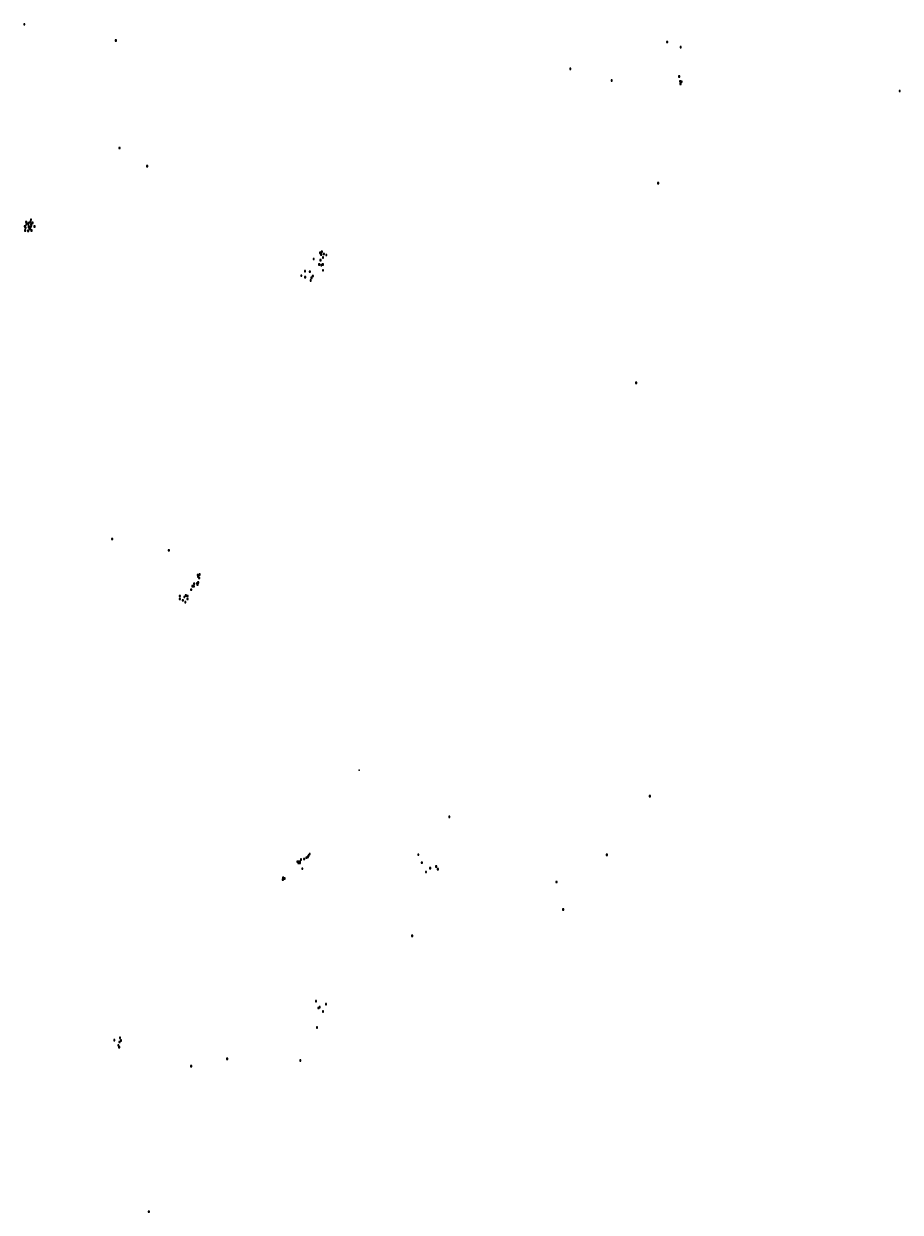
# Model space of a CAD drawing. Extents: x 80719 to 112137, y 478073 to 500778.
# Drawn here: x 103980 to 111307, y 479639 to 489576 of the extents above; entities that cross this region are included whole.
import ezdxf

# ---------------------------------------------------------------- set-up
doc = ezdxf.new("R2010")
doc.units = 0
for name, color, linetype in [('10BY10', 6, 'CONTINUOUS'), ('HONGSHAOTU', 1, 'CONTINUOUS'), ('NUMBER', 7, 'CONTINUOUS'), ('R10BY10', 3, 'CONTINUOUS')]:
    doc.layers.add(name, color=color, linetype=linetype)

msp = doc.modelspace()

# ---------------------------------------------------------------- linework, layer by layer
at = {"layer": '10BY10'}
for points in [[(103980, 489566), (103990, 489566), (103990, 489576), (103980, 489576)], [(104745, 489431), (104755, 489431), (104755, 489441), (104745, 489441)], [(109354, 489419), (109364, 489419), (109364, 489429), (109354, 489429)], [(109467, 489376), (109477, 489376), (109477, 489386), (109467, 489386)], [(108544, 489194), (108554, 489194), (108554, 489204), (108544, 489204)], [(108890, 489096), (108900, 489096), (108900, 489106), (108890, 489106)], [(109454, 489130), (109464, 489130), (109464, 489140), (109454, 489140)], [(109463, 489090), (109473, 489090), (109473, 489100), (109463, 489100)], [(109465, 489068), (109475, 489068), (109475, 489078), (109465, 489078)], [(109473, 489087), (109483, 489087), (109483, 489097), (109473, 489097)], [(111297, 489009), (111307, 489009), (111307, 489019), (111297, 489019)], [(104775, 488532), (104785, 488532), (104785, 488542), (104775, 488542)], [(105007, 488381), (105017, 488381), (105017, 488391), (105007, 488391)], [(109279, 488239), (109289, 488239), (109289, 488249), (109279, 488249)], [(109095, 486568), (109105, 486568), (109105, 486578), (109095, 486578)], [(104714, 485263), (104724, 485263), (104724, 485273), (104714, 485273)], [(105187, 485168), (105197, 485168), (105197, 485178), (105187, 485178)], [(107533, 482940), (107543, 482940), (107543, 482950), (107533, 482950)], [(106263, 482565), (106273, 482565), (106273, 482575), (106263, 482575)], [(106273, 482565), (106283, 482565), (106283, 482575), (106273, 482575)], [(106282, 482554), (106292, 482554), (106292, 482564), (106282, 482564)], [(106283, 482565), (106293, 482565), (106293, 482575), (106283, 482575)], [(106293, 482584), (106303, 482584), (106303, 482594), (106293, 482594)], [(106338, 482599), (106348, 482599), (106348, 482609), (106338, 482609)], [(106350, 482606), (106360, 482606), (106360, 482616), (106350, 482616)], [(106357, 482616), (106367, 482616), (106367, 482626), (106357, 482626)], [(106365, 482629), (106375, 482629), (106375, 482639), (106365, 482639)], [(107303, 482557), (107313, 482557), (107313, 482567), (107303, 482567)], [(106304, 482507), (106314, 482507), (106314, 482517), (106304, 482517)], [(106141, 482416), (106151, 482416), (106151, 482426), (106141, 482426)], [(106144, 482431), (106154, 482431), (106154, 482441), (106144, 482441)], [(106154, 482425), (106164, 482425), (106164, 482435), (106154, 482435)], [(108428, 482395), (108438, 482395), (108438, 482405), (108428, 482405)], [(108484, 482166), (108494, 482166), (108494, 482176), (108484, 482176)], [(106418, 481398), (106428, 481398), (106428, 481408), (106418, 481408)], [(106439, 481342), (106449, 481342), (106449, 481352), (106439, 481352)], [(106449, 481348), (106459, 481348), (106459, 481358), (106449, 481358)], [(106502, 481373), (106512, 481373), (106512, 481383), (106502, 481383)], [(106476, 481312), (106486, 481312), (106486, 481322), (106476, 481322)], [(106426, 481178), (106436, 481178), (106436, 481188), (106426, 481188)], [(104732, 481072), (104742, 481072), (104742, 481082), (104732, 481082)], [(104775, 481057), (104785, 481057), (104785, 481067), (104775, 481067)], [(104780, 481092), (104790, 481092), (104790, 481102), (104780, 481102)], [(104788, 481070), (104798, 481070), (104798, 481080), (104788, 481080)], [(104766, 481029), (104776, 481029), (104776, 481039), (104766, 481039)], [(104773, 481014), (104783, 481014), (104783, 481024), (104773, 481024)], [(105375, 480856), (105385, 480856), (105385, 480866), (105375, 480866)], [(105676, 480916), (105686, 480916), (105686, 480926), (105676, 480926)], [(106287, 480903), (106297, 480903), (106297, 480913), (106287, 480913)], [(105021, 479639), (105031, 479639), (105031, 479649), (105021, 479649)]]:
    msp.add_lwpolyline(points, close=True, dxfattribs=at)
at = {"layer": 'HONGSHAOTU'}
msp.add_point((106784, 483336), dxfattribs=at)
at = {"layer": 'R10BY10'}
for points in [[(103995, 487913), (104005, 487913), (104005, 487923), (103995, 487923)], [(104015, 487903), (104025, 487903), (104025, 487913), (104015, 487913)], [(104032, 487915), (104042, 487915), (104042, 487925), (104032, 487925)], [(104035, 487933), (104045, 487933), (104045, 487943), (104035, 487943)], [(104049, 487907), (104059, 487907), (104059, 487917), (104049, 487917)], [(103984, 487877), (103994, 487877), (103994, 487887), (103984, 487887)], [(103987, 487842), (103997, 487842), (103997, 487852), (103987, 487852)], [(103989, 487866), (103999, 487866), (103999, 487876), (103989, 487876)], [(103997, 487894), (104007, 487894), (104007, 487904), (103997, 487904)], [(104011, 487840), (104021, 487840), (104021, 487850), (104011, 487850)], [(104016, 487880), (104026, 487880), (104026, 487890), (104016, 487890)], [(104016, 487870), (104026, 487870), (104026, 487880), (104016, 487880)], [(104026, 487857), (104036, 487857), (104036, 487867), (104026, 487867)], [(104032, 487871), (104042, 487871), (104042, 487881), (104032, 487881)], [(104036, 487893), (104046, 487893), (104046, 487903), (104036, 487903)], [(104038, 487883), (104048, 487883), (104048, 487893), (104038, 487893)], [(104039, 487843), (104049, 487843), (104049, 487853), (104039, 487853)], [(104064, 487876), (104074, 487876), (104074, 487886), (104064, 487886)], [(106398, 487604), (106408, 487604), (106408, 487614), (106398, 487614)], [(106451, 487656), (106461, 487656), (106461, 487666), (106451, 487666)], [(106461, 487642), (106471, 487642), (106471, 487652), (106461, 487652)], [(106466, 487665), (106476, 487665), (106476, 487675), (106466, 487675)], [(106477, 487616), (106487, 487616), (106487, 487626), (106477, 487626)], [(106483, 487646), (106493, 487646), (106493, 487656), (106483, 487656)], [(106504, 487638), (106514, 487638), (106514, 487648), (106504, 487648)], [(106326, 487502), (106336, 487502), (106336, 487512), (106326, 487512)], [(106444, 487558), (106454, 487558), (106454, 487568), (106444, 487568)], [(106456, 487594), (106466, 487594), (106466, 487604), (106456, 487604)], [(106462, 487553), (106472, 487553), (106472, 487563), (106462, 487563)], [(106475, 487558), (106485, 487558), (106485, 487568), (106475, 487568)], [(106477, 487509), (106487, 487509), (106487, 487519), (106477, 487519)], [(106295, 487465), (106305, 487465), (106305, 487475), (106295, 487475)], [(106328, 487452), (106338, 487452), (106338, 487462), (106328, 487462)], [(106366, 487498), (106376, 487498), (106376, 487508), (106366, 487508)], [(106373, 487425), (106383, 487425), (106383, 487435), (106373, 487435)], [(106380, 487447), (106390, 487447), (106390, 487457), (106380, 487457)], [(106392, 487462), (106402, 487462), (106402, 487472), (106392, 487472)], [(105430, 484962), (105440, 484962), (105440, 484972), (105430, 484972)], [(105433, 484948), (105443, 484948), (105443, 484958), (105433, 484958)], [(105442, 484937), (105452, 484937), (105452, 484947), (105442, 484947)], [(105446, 484967), (105456, 484967), (105456, 484977), (105446, 484977)], [(105374, 484839), (105384, 484839), (105384, 484849), (105374, 484849)], [(105386, 484869), (105396, 484869), (105396, 484879), (105386, 484879)], [(105396, 484867), (105406, 484867), (105406, 484877), (105396, 484877)], [(105400, 484889), (105410, 484889), (105410, 484899), (105400, 484899)], [(105423, 484891), (105433, 484891), (105433, 484901), (105423, 484901)], [(105427, 484881), (105437, 484881), (105437, 484891), (105427, 484891)], [(105433, 484900), (105443, 484900), (105443, 484910), (105433, 484910)], [(105280, 484786), (105290, 484786), (105290, 484796), (105280, 484796)], [(105280, 484761), (105290, 484761), (105290, 484771), (105280, 484771)], [(105304, 484750), (105314, 484750), (105314, 484760), (105304, 484760)], [(105317, 484778), (105327, 484778), (105327, 484788), (105317, 484788)], [(105326, 484735), (105336, 484735), (105336, 484745), (105326, 484745)], [(105330, 484791), (105340, 484791), (105340, 484801), (105330, 484801)], [(105344, 484787), (105354, 484787), (105354, 484797), (105344, 484797)], [(105344, 484761), (105354, 484761), (105354, 484771), (105344, 484771)], [(109208, 483113), (109218, 483113), (109218, 483123), (109208, 483123)], [(106272, 482554), (106282, 482554), (106282, 482564), (106272, 482564)], [(106319, 482588), (106329, 482588), (106329, 482598), (106319, 482598)], [(107273, 482624), (107283, 482624), (107283, 482634), (107273, 482634)], [(108849, 482623), (108859, 482623), (108859, 482633), (108849, 482633)], [(107337, 482479), (107347, 482479), (107347, 482489), (107337, 482489)], [(107372, 482511), (107382, 482511), (107382, 482521), (107372, 482521)], [(107423, 482525), (107433, 482525), (107433, 482535), (107423, 482535)], [(107437, 482503), (107447, 482503), (107447, 482513), (107437, 482513)], [(107222, 481945), (107232, 481945), (107232, 481955), (107222, 481955)]]:
    msp.add_lwpolyline(points, close=True, dxfattribs=at)

# ---------------------------------------------------------------- texts
at = {"layer": 'NUMBER'}
for s, p in [('1290', (103980.1, 489566.3)), ('1321', (104745.1, 489431.3)), ('1399', (109354.1, 489419.3)), ('1401', (109467.1, 489376.3)), ('1398', (108544.1, 489194.3)), ('1402', (109454.1, 489130.3)), ('1397', (108890.1, 489096.3)), ('1403', (109463.1, 489090.3)), ('1404', (109465.1, 489068.3)), ('1400', (109473.1, 489087.3)), ('1405', (111297.1, 489009.3)), ('1323', (104775.1, 488532.3)), ('1322', (105007.1, 488381.3)), ('1406', (109279.1, 488239.3)), ('1332', (103995.1, 487913.3)), ('1337', (104032.1, 487915.3)), ('1329', (104035.1, 487933.3)), ('1330', (104049.1, 487907.3)), ('1333', (103984.1, 487877.3)), ('1334', (103987.1, 487842.3)), ('1328', (103989.1, 487866.3)), ('1327', (103997.1, 487894.3)), ('1335', (104011.1, 487840.3)), ('1331', (104015.1, 487903.3)), ('1340', (104016.1, 487880.3)), ('1341', (104016.1, 487870.3)), ('1326', (104026.1, 487857.3)), ('1325', (104032.1, 487871.3)), ('1338', (104036.1, 487893.3)), ('1339', (104038.1, 487883.3)), ('1336', (104039.1, 487843.3)), ('1324', (104064.1, 487876.3)), ('1396', (106451.1, 487656.3)), ('1385', (106461.1, 487642.3)), ('1392', (106466.1, 487665.3)), ('1391', (106477.1, 487616.3)), ('1388', (106483.1, 487646.3)), ('1384', (106504.1, 487638.3)), ('1380', (106398.1, 487604.3)), ('1395', (106444.1, 487558.3)), ('1383', (106456.1, 487594.3)), ('1379', (106462.1, 487553.3)), ('1394', (106475.1, 487558.3)), ('1386', (106477.1, 487509.3)), ('1387', (106295.1, 487465.3)), ('1393', (106326.1, 487502.3)), ('1390', (106328.1, 487452.3)), ('1378', (106366.1, 487498.3)), ('1382', (106373.1, 487425.3)), ('1389', (106380.1, 487447.3)), ('1381', (106392.1, 487462.3)), ('1407', (109095.1, 486568.3)), ('1362', (104714.1, 485263.3)), ('1361', (105187.1, 485168.3)), ('1343', (105430.1, 484962.3)), ('1342', (105433.1, 484948.3)), ('1350', (105442.1, 484937.3)), ('1351', (105446.1, 484967.3)), ('1355', (105374.1, 484839.3)), ('1347', (105386.1, 484869.3)), ('1359', (105396.1, 484867.3)), ('1346', (105400.1, 484889.3)), ('1345', (105423.1, 484891.3)), ('1354', (105427.1, 484881.3)), ('1358', (105433.1, 484900.3)), ('1344', (105280.1, 484786.3)), ('1349', (105280.1, 484761.3)), ('1360', (105304.1, 484750.3)), ('1348', (105317.1, 484778.3)), ('1353', (105326.1, 484735.3)), ('1352', (105330.1, 484791.3)), ('1356', (105344.1, 484787.3)), ('1357', (105344.1, 484761.3)), ('1370', (109208.1, 483113.3)), ('1368', (107533.1, 482940.3)), ('648', (106263.1, 482565.3)), ('646', (106272.1, 482554.3)), ('650', (106273.1, 482565.3)), ('647', (106282.1, 482554.3)), ('649', (106283.1, 482565.3)), ('653', (106293.1, 482584.3)), ('655', (106319.1, 482588.3)), ('656', (106338.1, 482599.3)), ('657', (106350.1, 482606.3)), ('659', (106357.1, 482616.3)), ('658', (106365.1, 482629.3)), ('1376', (107273.1, 482624.3)), ('1373', (107303.1, 482557.3)), ('1369', (108849.1, 482623.3)), ('654', (106304.1, 482507.3)), ('1372', (107337.1, 482479.3)), ('1374', (107372.1, 482511.3)), ('1377', (107423.1, 482525.3)), ('1375', (107437.1, 482503.3)), ('651', (106141.1, 482416.3)), ('652', (106144.1, 482431.3)), ('660', (106154.1, 482425.3)), ('1367', (108428.1, 482395.3)), ('1366', (108484.1, 482166.3)), ('1371', (107222.1, 481945.3)), ('669', (106418.1, 481398.3)), ('670', (106449.1, 481348.3)), ('673', (106502.1, 481373.3)), ('674', (106439.1, 481342.3)), ('675', (106476.1, 481312.3)), ('671', (106426.1, 481178.3)), ('645', (104732.1, 481072.3)), ('642', (104775.1, 481057.3)), ('644', (104780.1, 481092.3)), ('643', (104788.1, 481070.3)), ('641', (104766.1, 481029.3)), ('640', (104773.1, 481014.3)), ('676', (105375.1, 480856.3)), ('678', (105676.1, 480916.3)), ('677', (106287.1, 480903.3)), ('672', (105021.1, 479639.3))]:
    msp.add_text(s, height=0.35, dxfattribs=at).set_placement(p)

doc.saveas('drawing.dxf')
